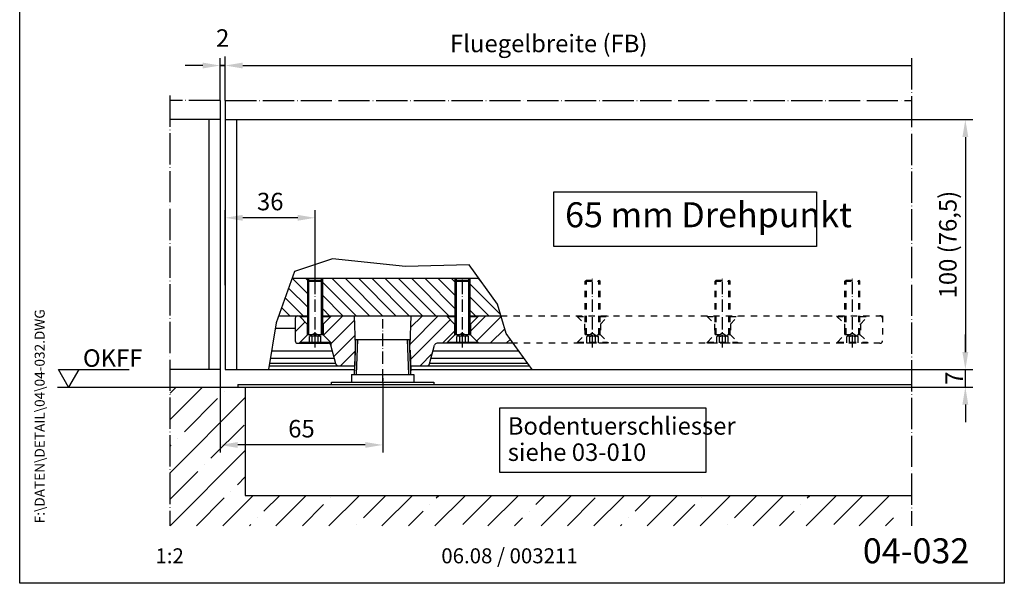
# Model space of a CAD drawing. Extents: x 0 to 394, y 0 to 570.
# Drawn here: x 0 to 394, y 0 to 225 of the extents above; entities that cross this region are included whole.
import ezdxf
from ezdxf.enums import TextEntityAlignment as Align

# ---------------------------------------------------------------- set-up
doc = ezdxf.new("R2010")
doc.units = 0
doc.header["$LTSCALE"] = 25
for name, pattern in [('MITTELLINIE', [0.6, 0.5, -0.05, 0, -0.05]), ('MITTELLINIE-K', [0.28, 0.2, -0.04, 0, -0.04]), ('VERDECKT', [0.2, 0.1, -0.1])]:
    doc.linetypes.add(name, pattern=pattern)
doc.layers.get('0').update_dxf_attribs({"linetype": 'CONTINUOUS'})
doc.layers.get('DEFPOINTS').update_dxf_attribs({"linetype": 'CONTINUOUS'})
for name, color, linetype in [('Detail-Rahmen', 7, 'CONTINUOUS'), ('Deutsch', 4, 'CONTINUOUS'), ('Dick', 2, 'CONTINUOUS'), ('Duenn', 7, 'CONTINUOUS'), ('Mittellinie', 7, 'MITTELLINIE'), ('Mittellinie-K', 7, 'MITTELLINIE-K'), ('Schriftfeld', 7, 'CONTINUOUS'), ('Verdeckt', 7, 'VERDECKT')]:
    doc.layers.add(name, color=color, linetype=linetype)
doc.styles.add('ISO8', font='iso8')
doc.dimstyles.get("Standard").update_dxf_attribs({"dimtxt": 3.5, "dimasz": 3.5, "dimexe": 1.8, "dimexo": 0, "dimgap": 1.5, "dimtad": 1, "dimdec": 8, "dimdsep": 46, "dimtxsty": 'ISO8', "dimcen": 1.5, "dimadec": 0, "dimazin": 0, "dimtfac": 1, "dimtdec": 4, "dimtmove": 0, "dimatfit": 3, "dimfxl": 0, "dimtolj": 1, "dimtzin": 0, "dimarcsym": 0})

# ---------------------------------------------------------------- blocks, each defined once
blk = doc.blocks.new('*D14')
at = {"layer": 'DEFPOINTS', "color": 0}
for p in [(80.24, 207.16), (80.24, 193.15), (82.24, 193.15)]:
    blk.add_point(p, dxfattribs=at)
at = {"layer": 'Duenn', "color": 0, "lineweight": -2}
for p, q in [((80.24, 193.15), (80.24, 210.16)), ((82.24, 193.15), (82.24, 210.16)), ((73.24, 207.16), (66.24, 207.16)), ((82.24, 207.16), (80.24, 207.16)), ((89.24, 207.16), (96.24, 207.16))]:
    blk.add_line(p, q, dxfattribs=at)
at = {"layer": 'Duenn', "color": 0}
for points in [[(73.24, 208.32), (73.24, 205.99), (80.24, 207.16)], [(89.24, 208.32), (89.24, 205.99), (82.24, 207.16)]]:
    blk.add_solid(points, dxfattribs=at)
at = {"layer": 'Duenn', "color": 0, "insert": (81.24, 218.16), "char_height": 7, "attachment_point": 5, "style": 'ISO8'}
blk.add_mtext('\\A1;2', dxfattribs=at)
blk = doc.blocks.new('*D12')
at = {"layer": 'DEFPOINTS', "color": 0}
for p in [(80.25, 85.52), (145.25, 80.52), (80.25, 55.35)]:
    blk.add_point(p, dxfattribs=at)
at = {"layer": 'Duenn', "color": 0, "lineweight": -2}
for p, q in [((80.25, 85.52), (80.25, 52.35)), ((145.25, 80.52), (145.25, 52.35)), ((138.25, 55.35), (87.25, 55.35))]:
    blk.add_line(p, q, dxfattribs=at)
at = {"layer": 'Duenn', "color": 0}
for points in [[(87.25, 56.52), (87.25, 54.18), (80.25, 55.35)], [(138.25, 56.52), (138.25, 54.18), (145.25, 55.35)]]:
    blk.add_solid(points, dxfattribs=at)
at = {"layer": 'Duenn', "color": 0, "insert": (112.75, 61.85), "char_height": 7, "attachment_point": 5, "style": 'ISO8'}
blk.add_mtext('\\A1;65', dxfattribs=at)
blk = doc.blocks.new('*D13')
at = {"layer": 'DEFPOINTS', "color": 0}
for p in [(82.25, 146.23), (82.25, 119.22), (118.25, 119.22)]:
    blk.add_point(p, dxfattribs=at)
at = {"layer": 'Duenn', "color": 0, "lineweight": -2}
for p, q in [((82.25, 119.22), (82.25, 149.23)), ((111.25, 146.23), (89.25, 146.23)), ((118.25, 119.22), (118.25, 149.23))]:
    blk.add_line(p, q, dxfattribs=at)
at = {"layer": 'Duenn', "color": 0}
for points in [[(89.25, 147.39), (89.25, 145.06), (82.25, 146.23)], [(111.25, 147.39), (111.25, 145.06), (118.25, 146.23)]]:
    blk.add_solid(points, dxfattribs=at)
at = {"layer": 'Duenn', "color": 0, "insert": (100.25, 152.73), "char_height": 7, "attachment_point": 5, "style": 'ISO8'}
blk.add_mtext('\\A1;36', dxfattribs=at)
blk = doc.blocks.new('*D15')
at = {"layer": 'DEFPOINTS', "color": 0}
for p in [(356.85, 185.52), (356.85, 85.52), (378.41, 85.52)]:
    blk.add_point(p, dxfattribs=at)
at = {"layer": 'Duenn', "color": 0, "lineweight": -2}
for p, q in [((356.85, 185.52), (381.41, 185.52)), ((378.41, 178.52), (378.41, 92.52)), ((356.85, 85.52), (381.41, 85.52))]:
    blk.add_line(p, q, dxfattribs=at)
at = {"layer": 'Duenn', "color": 0}
for points in [[(377.24, 178.52), (379.58, 178.52), (378.41, 185.52)], [(377.24, 92.52), (379.58, 92.52), (378.41, 85.52)]]:
    blk.add_solid(points, dxfattribs=at)
at = {"layer": 'Duenn', "color": 0, "insert": (371.41, 135.52), "char_height": 7, "attachment_point": 5, "rotation": 90, "style": 'ISO8'}
blk.add_mtext('\\A1;100 (76,5)', dxfattribs=at)
blk = doc.blocks.new('*D16')
at = {"layer": 'DEFPOINTS', "color": 0}
for p in [(356.85, 85.52), (378.41, 85.52), (356.85, 78.52)]:
    blk.add_point(p, dxfattribs=at)
at = {"layer": 'Duenn', "color": 0, "lineweight": -2}
for p, q in [((378.41, 92.52), (378.41, 99.52)), ((356.85, 85.52), (381.41, 85.52)), ((378.41, 78.52), (378.41, 85.52)), ((356.85, 78.52), (381.41, 78.52)), ((378.41, 71.52), (378.41, 64.52))]:
    blk.add_line(p, q, dxfattribs=at)
at = {"layer": 'Duenn', "color": 0}
for points in [[(377.24, 92.52), (379.58, 92.52), (378.41, 85.52)], [(377.24, 71.52), (379.58, 71.52), (378.41, 78.52)]]:
    blk.add_solid(points, dxfattribs=at)
at = {"layer": 'Duenn', "color": 0, "insert": (373.93, 82.07), "char_height": 7, "attachment_point": 5, "rotation": 90, "style": 'ISO8'}
blk.add_mtext('\\A1;7', dxfattribs=at)
blk = doc.blocks.new('detail_r')
at = {"layer": 'Detail-Rahmen'}
blk.add_lwpolyline([(0, 0), (0, 285), (197, 285), (197, 0)], close=True, dxfattribs=at)
at = {"layer": 'Deutsch', "style": 'ISO8'}
blk.add_attdef('ZEICHNUNGSNAME', text='', height=5, dxfattribs=at).set_placement((98, 271), align=Align.CENTER)
at = {"layer": 'Schriftfeld', "style": 'ISO8'}
for tag, p in [('ARTIKEL-NR', (182, 265)), ('MASSSTAB', (30, 4)), ('DATUM', (98, 4))]:
    blk.add_attdef(tag, text='', height=3, dxfattribs=at).set_placement(p, align=Align.CENTER)
for tag, p in [('QUELLPFAD', (8, 12)), ('ZIELPFAD', (5, 12))]:
    blk.add_attdef(tag, p, '', height=2, rotation=90, dxfattribs=at)
blk.add_attdef('ZEICHNUNGSNUMMER', text='', height=5, dxfattribs=at).set_placement((190, 4), align=Align.RIGHT)
blk = doc.blocks.new('*X24')
at = {"color": 0}
for p, q in [((233.11, 31.58), (239.63, 38.1)), ((233.11, 36.88), (234.32, 38.1)), ((233.11, 20.97), (248.16, 36.02)), ((236, 29.17), (242.63, 35.8)), ((243.95, 37.12), (243.95, 37.12)), ((241.3, 23.86), (247.93, 30.49)), ((234.67, 27.84), (234.67, 27.84)), ((233.11, 26.28), (233.35, 26.52)), ((233.11, 10.37), (248.16, 25.42)), ((239.97, 22.54), (239.97, 22.54)), ((233.11, 15.67), (238.65, 21.21)), ((246.6, 18.56), (248.16, 20.11)), ((238.39, 10.35), (243.95, 15.91)), ((243.7, 10.35), (249.78, 16.43)), ((245.28, 17.24), (245.28, 17.24)), ((251.91, 13.26), (255.08, 16.43)), ((254.3, 10.35), (260.38, 16.43)), ((264.91, 10.35), (270.99, 16.43)), ((265.17, 15.91), (265.17, 15.91)), ((271.79, 11.93), (276.29, 16.43)), ((275.52, 10.35), (281.6, 16.43)), ((286.12, 10.35), (292.2, 16.43)), ((286.38, 15.91), (286.9, 16.43)), ((291.68, 10.61), (297.51, 16.43)), ((296.73, 10.35), (302.81, 16.43)), ((306.27, 14.58), (308.11, 16.43)), ((307.34, 10.35), (313.42, 16.43)), ((312.64, 10.35), (318.2, 15.91)), ((317.94, 10.35), (324.02, 16.43)), ((326.15, 13.26), (329.33, 16.43)), ((328.55, 10.35), (334.63, 16.43)), ((339.16, 10.35), (345.24, 16.43)), ((339.41, 15.91), (339.41, 15.91)), ((346.04, 11.93), (350.54, 16.43)), ((349.76, 10.35), (355.84, 16.43)), ((360.37, 10.35), (366.45, 16.43)), ((360.62, 15.91), (361.15, 16.43)), ((365.93, 10.61), (371.75, 16.43)), ((370.98, 10.35), (377.06, 16.43)), ((259.61, 10.35), (263.84, 14.58)), ((285.05, 14.58), (285.05, 14.58)), ((333.85, 10.35), (338.09, 14.58)), ((359.3, 14.58), (359.3, 14.58)), ((250.58, 11.93), (250.58, 11.93)), ((280.82, 10.35), (283.73, 13.26)), ((302.03, 10.35), (303.61, 11.93)), ((304.94, 13.26), (304.94, 13.26)), ((324.83, 11.93), (324.83, 11.93)), ((355.07, 10.35), (357.97, 13.26)), ((376.28, 10.35), (377.86, 11.93)), ((249, 10.35), (249.26, 10.61)), ((270.47, 10.61), (270.47, 10.61)), ((323.25, 10.35), (323.5, 10.61)), ((344.71, 10.61), (344.71, 10.61))]:
    blk.add_line(p, q, dxfattribs=at)

msp = doc.modelspace()

# ---------------------------------------------------------------- hatches: boundary and pattern name
at = {"layer": 'Duenn'}
h = msp.add_hatch(dxfattribs=at)
h.set_pattern_fill('ANSI31', color=256, scale=30, angle=90, style=0)
h.set_pattern_definition([(135, (10, -203.222), (-2.65165, -2.65165), [])])
h.paths.add_polyline_path([(103.60882853, 107.01526569), (115.24676319, 107.01526569), (115.24676319, 120.81526569), (115.24676319, 122.01526569), (109.0194686, 122.01526569)])
h.paths.add_polyline_path([(121.24676319, 122.01526569), (121.24676319, 120.81526569), (121.24676319, 107.01526569), (174.24676319, 107.01526569), (174.24676319, 120.81526569), (174.24676319, 122.01526569)])
h.paths.add_polyline_path([(180.24676319, 107.01526569), (192.58129525, 107.01526569), (191.26193229, 111.63235012), (183.74977087, 122.01526569), (180.24676319, 122.01526569), (180.24676319, 120.81526569)])
h = msp.add_hatch(dxfattribs=at)
h.set_pattern_fill('ANSI31', color=256, scale=36, style=0)
h.set_pattern_definition([(45, (10, -203.222), (-3.18198, 3.18198), [])])
h.paths.add_polyline_path([(115.04676319, 103.71526569), (112.04676319, 106.71526569), (112.04676319, 107.01526569), (111.24676319, 107.01526569, 0.4142135624), (110.24676319, 106.01526569), (110.24676319, 97.01526569, 0.4142135624), (111.24676319, 96.01526569), (112.04676319, 96.01526569), (112.04676319, 96.31526569), (112.24676319, 96.31526569), (112.24676319, 96.51526569), (115.04676319, 99.31526569)])
h.paths.add_polyline_path([(133.8793028, 107.01526569), (124.44676319, 107.01526569), (124.44676319, 106.71526569), (121.44676319, 103.71526569), (121.44676319, 99.31526569), (124.44676319, 96.31526569), (124.44676319, 95.29526569), (126.54333093, 87.74762183, 0.3369058534), (127.50684884, 87.01526569), (134.01660473, 87.01526569), (134.18947044, 91.96549198), (134.28992343, 95.25662949)])
h.paths.add_polyline_path([(174.04676319, 103.71526569), (171.04676319, 106.71526569), (171.04676319, 107.01526569), (156.61422357, 107.01526569), (156.20360295, 95.25662949), (156.30405594, 91.96549198), (156.47692165, 87.01526569), (162.98667754, 87.01526569, 0.3369058534), (163.95019545, 87.74762183), (166.04333093, 95.28290955, -0.3369058534), (167.00684884, 96.01526569), (171.04676319, 96.01526569), (171.04676319, 96.31526569), (171.24676319, 96.31526569), (171.24676319, 96.51526569), (174.04676319, 99.31526569)])
h.paths.add_polyline_path([(192.58129525, 107.01526569), (183.44676319, 107.01526569), (183.44676319, 106.71526569), (180.44676319, 103.71526569), (180.44676319, 99.31526569), (183.44676319, 96.31526569), (183.44676319, 96.01526569), (197.42119818, 96.01526569), (194.61996552, 99.88097963)])

# ---------------------------------------------------------------- linework, layer by layer
at = {"color": 0, "linetype": 'ByBlock'}
for p, q in [((82.24391655, 207.35513242), (82.24391655, 210.75513242)), ((89.24391655, 207.15513242), (356.84967431, 207.15513242))]:
    msp.add_line(p, q, dxfattribs=at)
msp.add_solid([(89.24391655, 208.32179908), (89.24391655, 205.98846575), (82.24391655, 207.15513242)], dxfattribs=at)
at = {"layer": 'DEFPOINTS', "color": 0, "linetype": 'ByBlock'}
for p in [(82.24391655, 207.15513242), (80.24391655, 193.14758824), (82.24391655, 193.14758824), (220.21193217, 185.51526569), (80.24391655, 83.51526569)]:
    msp.add_point(p, dxfattribs=at)
at = {"layer": 'Deutsch'}
msp.add_lwpolyline([(213.69897043, 156.55715133), (318.90465329, 156.55715133), (318.90465329, 134.74279005), (213.69897043, 134.74279005)], close=True, dxfattribs=at)
at = {"layer": 'Dick'}
for p, q in [((80.24676319, 193.14758824), (80.24676319, 85.51526569)), ((82.24676319, 193.14758824), (82.24676319, 85.51526569)), ((80.24391655, 185.51526569), (60.14601018, 185.51526569)), ((75.74676319, 185.51526569), (75.74676319, 85.51526569)), ((82.24391655, 185.51526569), (356.84967431, 185.51526569)), ((86.74676319, 185.51526569), (86.74676319, 85.51526569)), ((109.0194686, 122.01526569), (183.74977087, 122.01526569)), ((115.24676319, 120.81526569), (115.74676319, 121.21526569)), ((115.24676319, 99.51526569), (115.24676319, 120.81526569)), ((115.24676319, 120.81526569), (121.24676319, 120.81526569)), ((115.74676319, 121.21526569), (115.74676319, 122.01526569)), ((115.74676319, 121.21526569), (120.74676319, 121.21526569)), ((120.74676319, 121.21526569), (120.74676319, 122.01526569)), ((120.74676319, 121.21526569), (121.24676319, 120.81526569)), ((121.24676319, 99.51526569), (121.24676319, 120.81526569)), ((174.24676319, 120.81526569), (174.74676319, 121.21526569)), ((174.24676319, 120.81526569), (174.74676319, 121.21526569)), ((174.24676319, 99.51526569), (174.24676319, 120.81526569)), ((174.24676319, 120.81526569), (180.24676319, 120.81526569)), ((174.74676319, 121.21526569), (174.74676319, 122.01526569)), ((174.74676319, 121.21526569), (179.74676319, 121.21526569)), ((179.74676319, 121.21526569), (179.74676319, 122.01526569)), ((179.74676319, 121.21526569), (180.24676319, 120.81526569)), ((179.74676319, 121.21526569), (180.24676319, 120.81526569)), ((180.24676319, 99.51526569), (180.24676319, 120.81526569)), ((103.60882853, 107.01526569), (115.24676319, 107.01526569)), ((112.04676319, 107.01526569), (112.04676319, 106.71526569)), ((112.04676319, 106.71526569), (115.04676319, 103.71526569)), ((112.04676319, 106.71526569), (115.24676319, 106.71526569)), ((121.24676319, 107.01526569), (174.24676319, 107.01526569)), ((121.24676319, 106.71526569), (124.44676319, 106.71526569)), ((121.44676319, 103.71526569), (124.44676319, 106.71526569)), ((124.44676319, 106.71526569), (124.44676319, 107.01526569)), ((133.8793028, 107.01526569), (134.28992343, 95.25662949)), ((156.20360295, 95.25662949), (156.61422357, 107.01526569)), ((171.04676319, 107.01526569), (171.04676319, 106.71526569)), ((171.04676319, 106.71526569), (174.04676319, 103.71526569)), ((171.04676319, 106.71526569), (174.24676319, 106.71526569)), ((180.24676319, 107.01526569), (192.58129525, 107.01526569)), ((180.24676319, 106.71526569), (183.44676319, 106.71526569)), ((180.44676319, 103.71526569), (183.44676319, 106.71526569)), ((183.44676319, 106.71526569), (183.44676319, 107.01526569)), ((110.24676319, 106.01526569), (110.24676319, 97.01526569)), ((115.04676319, 103.71526569), (115.24676319, 103.71526569)), ((115.04676319, 103.71526569), (115.04676319, 99.31526569)), ((121.44676319, 103.71526569), (121.44676319, 99.31526569)), ((174.04676319, 103.71526569), (174.04676319, 99.31526569)), ((180.44676319, 103.71526569), (180.44676319, 99.31526569)), ((102.24994738, 102.01526569), (110.24676319, 102.01526569)), ((112.24676319, 96.51526569), (115.24676319, 99.51526569)), ((115.24676319, 99.51526569), (121.24676319, 99.51526569)), ((121.24676319, 101.71526569), (121.44676319, 101.71526569)), ((121.24676319, 99.51526569), (124.44676319, 96.31526569)), ((171.24676319, 96.51526569), (174.24676319, 99.51526569)), ((174.04676319, 101.71526569), (174.24676319, 101.71526569)), ((174.24676319, 99.51526569), (180.24676319, 99.51526569)), ((180.24676319, 101.71526569), (180.44676319, 101.71526569)), ((180.24676319, 99.51526569), (183.44676319, 96.31526569)), ((111.24676319, 96.01526569), (123.48667754, 96.01526569)), ((112.04676319, 96.01526569), (112.04676319, 96.31526569)), ((112.04676319, 96.31526569), (112.24676319, 96.31526569)), ((112.24676319, 96.51526569), (124.24676319, 96.51526569)), ((112.24676319, 96.21526569), (112.24676319, 96.51526569)), ((112.24676319, 96.21526569), (124.24676319, 96.21526569)), ((124.24676319, 96.21526569), (124.24676319, 96.51526569)), ((124.24676319, 96.31526569), (124.44676319, 96.31526569)), ((124.44676319, 96.31526569), (124.44676319, 95.29497187)), ((126.54333093, 87.74762183), (124.45019545, 95.28290955)), ((134.01660473, 83.51526569), (134.54041627, 97.51526569)), ((134.54041627, 97.51526569), (155.95311011, 97.51526569)), ((134.81007081, 83.51526569), (135.33388235, 97.51526569)), ((155.68345557, 83.51526569), (155.15964402, 97.51526569)), ((156.47692165, 83.51526569), (155.95311011, 97.51526569)), ((163.95019545, 87.74762183), (166.04333093, 95.28290955)), ((197.42119818, 96.01526569), (167.00684884, 96.01526569)), ((171.04676319, 96.01526569), (171.04676319, 96.31526569)), ((171.04676319, 96.31526569), (171.24676319, 96.31526569)), ((171.24676319, 96.51526569), (183.24676319, 96.51526569)), ((171.24676319, 96.21526569), (171.24676319, 96.51526569)), ((171.24676319, 96.21526569), (183.24676319, 96.21526569)), ((183.24676319, 96.21526569), (183.24676319, 96.51526569)), ((183.24676319, 96.31526569), (183.44676319, 96.31526569)), ((183.44676319, 96.31526569), (183.44676319, 96.01526569)), ((100.79776751, 93.01526569), (125.08009652, 93.01526569)), ((134.28992343, 93.25662949), (134.03837829, 85.01526569)), ((156.20360295, 93.25662949), (156.45514808, 85.01526569)), ((165.41342985, 93.01526569), (199.59510399, 93.01526569)), ((99.8296476, 87.01526569), (127.50684884, 87.01526569)), ((99.99100092, 88.01526569), (126.46898541, 88.01526569)), ((100.31370756, 90.01526569), (125.91342985, 90.01526569)), ((127.50684884, 87.01526569), (134.14755761, 87.01526569)), ((156.34596876, 87.01526569), (162.98667754, 87.01526569)), ((162.98667754, 87.01526569), (203.9429156, 87.01526569)), ((164.02454097, 88.01526569), (203.21828033, 88.01526569)), ((164.58009652, 90.01526569), (201.76900979, 90.01526569)), ((80.24676319, 85.51526569), (60.14601018, 85.51526569)), ((82.24676319, 85.51526569), (134.09143495, 85.51526569)), ((132.74676319, 83.51526569), (157.74676319, 83.51526569)), ((132.74676319, 83.51526569), (132.74676319, 80.51526569)), ((156.40209143, 85.51526569), (356.84967431, 85.51526569)), ((157.74676319, 83.51526569), (157.74676319, 80.51526569)), ((87.24391655, 79.51526569), (356.84967431, 79.51526569)), ((87.24391655, 79.51526569), (87.24391655, 78.51526569)), ((124.74676319, 80.51526569), (165.74676319, 80.51526569)), ((124.74676319, 79.51526569), (124.74676319, 80.51526569)), ((165.74676319, 80.51526569), (165.74676319, 79.51526569)), ((15.11620232, 78.51526569), (356.84967431, 78.51526569)), ((90.24391655, 78.51526569), (90.24391655, 35.17484125)), ((90.24391655, 35.17484125), (356.84967431, 35.17484125))]:
    msp.add_line(p, q, dxfattribs=at)
for centre, start, end in [((111.24676319, 106.01526569), 90, 180), ((111.24676319, 97.01526569), 180, 270), ((123.48667754, 95.01526569), 15.5241109968, 90), ((167.00684884, 95.01526569), 90, 164.4758890032), ((127.50684884, 88.01526569), 195.5241109968, 270), ((162.98667754, 88.01526569), 270, 344.4758890032)]:
    msp.add_arc(centre, 1, start, end, dxfattribs=at)
at = {"layer": 'Duenn'}
for p, q in [((80.24391655, 207.15513242), (82.24391655, 207.15513242)), ((115.24676319, 120.81526569), (115.24676319, 122.01526569)), ((115.74676319, 99.51526569), (115.74676319, 121.21526569)), ((120.74676319, 99.51526569), (120.74676319, 121.21526569)), ((121.24676319, 120.81526569), (121.24676319, 122.01526569)), ((174.24676319, 120.81526569), (174.24676319, 122.01526569)), ((174.74676319, 99.51526569), (174.74676319, 121.21526569)), ((179.74676319, 99.51526569), (179.74676319, 121.21526569)), ((180.24676319, 120.81526569), (180.24676319, 122.01526569)), ((118.24676319, 100.04859902), (115.93736211, 98.71526569)), ((115.94682155, 96.21526569), (115.94682155, 98.71526569)), ((117.09206265, 96.21526569), (117.09206265, 98.71526569)), ((118.24676319, 100.04859902), (120.55616426, 98.71526569)), ((119.38254486, 96.21526569), (119.38254486, 98.71526569)), ((120.55616426, 96.21526569), (120.55616426, 98.71526569)), ((177.24676319, 100.04859902), (174.93736211, 98.71526569)), ((174.94682155, 96.21526569), (174.94682155, 98.71526569)), ((176.09206265, 96.21526569), (176.09206265, 98.71526569)), ((177.24676319, 100.04859902), (179.55616426, 98.71526569)), ((178.38254486, 96.21526569), (178.38254486, 98.71526569)), ((179.55616426, 96.21526569), (179.55616426, 98.71526569)), ((15.54237496, 85.51526569), (43.80901815, 85.51526569)), ((145.24676319, 82.01526569), (145.24676319, 81.01526569))]:
    msp.add_line(p, q, dxfattribs=at)
for points in [[(205.02986851, 85.51526569), (194.61996552, 99.88097963), (191.26193229, 111.63235012), (179.84461934, 127.41276136), (154.323563, 126.74125456), (125.10867011, 129.76303348), (109.99752061, 124.72673419), (102.60984752, 104.24577541), (99.58761762, 85.51526569)], [(23.62527873, 85.51526569), (19.58382684, 78.51526569), (15.54237496, 85.51526569)]]:
    msp.add_lwpolyline(points, dxfattribs=at)
msp.add_lwpolyline([(191.94996516, 70.00623079), (191.94996516, 44.47963941), (274.63762123, 44.47963941), (274.63762123, 70.00623079)], close=True, dxfattribs=at)
for centre, radius, start, end in [((116.51471238, 98.02206586), 0.90214153, 50.2098592323, 129.7901407677), ((118.23730375, 95.68113823), 3.24307056, 69.3208256215, 110.6791743785), ((119.96935456, 97.9956582), 0.92853679, 50.804200398, 129.195799602), ((175.51471238, 98.02206586), 0.90214153, 50.2098592323, 129.7901407677), ((177.23730375, 95.68113823), 3.24307056, 69.3208256215, 110.6791743785), ((178.96935456, 97.9956582), 0.92853679, 50.804200398, 129.195799602)]:
    msp.add_arc(centre, radius, start, end, dxfattribs=at)
at = {"layer": 'Mittellinie'}
for p, q in [((356.84967431, 210.05672608), (356.84967431, 23.01325135)), ((60.14601018, 195.14758824), (60.14601018, 23.01325135)), ((80.24391655, 193.14758824), (60.14601018, 193.14758824)), ((82.24391655, 193.14758824), (356.84967431, 193.14758824))]:
    msp.add_line(p, q, dxfattribs=at)
at = {"layer": 'Mittellinie-K'}
for p, q in [((118.24676319, 94.39465128), (118.24676319, 122.05379067)), ((177.24676319, 94.39465128), (177.24676319, 122.05379067)), ((229.24676319, 94.39465128), (229.24676319, 122.05379067)), ((281.24676319, 94.39465128), (281.24676319, 122.05379067)), ((333.24676319, 94.39465128), (333.24676319, 122.05379067)), ((145.24676319, 80.70669516), (145.24676319, 105.64590906))]:
    msp.add_line(p, q, dxfattribs=at)
at = {"layer": 'Verdeckt'}
for p, q in [((226.24676319, 120.81526569), (226.74676319, 121.21526569)), ((226.24676319, 120.81526569), (226.74676319, 121.21526569)), ((226.24676319, 99.51526569), (226.24676319, 120.81526569)), ((226.24676319, 120.81526569), (232.24676319, 120.81526569)), ((226.74676319, 99.51526569), (226.74676319, 121.21526569)), ((226.74676319, 121.21526569), (231.74676319, 121.21526569)), ((231.74676319, 99.51526569), (231.74676319, 121.21526569)), ((231.74676319, 121.21526569), (232.24676319, 120.81526569)), ((231.74676319, 121.21526569), (232.24676319, 120.81526569)), ((232.24676319, 99.51526569), (232.24676319, 120.81526569)), ((278.24676319, 120.81526569), (278.74676319, 121.21526569)), ((278.24676319, 120.81526569), (278.74676319, 121.21526569)), ((278.24676319, 99.51526569), (278.24676319, 120.81526569)), ((278.24676319, 120.81526569), (284.24676319, 120.81526569)), ((278.74676319, 99.51526569), (278.74676319, 121.21526569)), ((278.74676319, 121.21526569), (283.74676319, 121.21526569)), ((283.74676319, 99.51526569), (283.74676319, 121.21526569)), ((283.74676319, 121.21526569), (284.24676319, 120.81526569)), ((283.74676319, 121.21526569), (284.24676319, 120.81526569)), ((284.24676319, 99.51526569), (284.24676319, 120.81526569)), ((330.24676319, 120.81526569), (330.74676319, 121.21526569)), ((330.24676319, 120.81526569), (330.74676319, 121.21526569)), ((330.24676319, 120.81526569), (336.24676319, 120.81526569)), ((330.24676319, 99.51526569), (330.24676319, 120.81526569)), ((330.74676319, 121.21526569), (335.74676319, 121.21526569)), ((330.74676319, 99.51526569), (330.74676319, 121.21526569)), ((335.74676319, 99.51526569), (335.74676319, 121.21526569)), ((335.74676319, 121.21526569), (336.24676319, 120.81526569)), ((335.74676319, 121.21526569), (336.24676319, 120.81526569)), ((336.24676319, 99.51526569), (336.24676319, 120.81526569)), ((192.58129525, 107.01526569), (345.24676319, 107.01526569)), ((223.04676319, 107.01526569), (223.04676319, 106.71526569)), ((223.04676319, 106.71526569), (226.04676319, 103.71526569)), ((223.04676319, 106.71526569), (226.24676319, 106.71526569)), ((232.24676319, 106.71526569), (235.44676319, 106.71526569)), ((232.44676319, 103.71526569), (235.44676319, 106.71526569)), ((235.44676319, 106.71526569), (235.44676319, 107.01526569)), ((275.04676319, 107.01526569), (275.04676319, 106.71526569)), ((275.04676319, 106.71526569), (278.04676319, 103.71526569)), ((275.04676319, 106.71526569), (278.24676319, 106.71526569)), ((284.24676319, 106.71526569), (287.44676319, 106.71526569)), ((284.44676319, 103.71526569), (287.44676319, 106.71526569)), ((287.44676319, 106.71526569), (287.44676319, 107.01526569)), ((327.04676319, 107.01526569), (327.04676319, 106.71526569)), ((327.04676319, 106.71526569), (330.04676319, 103.71526569)), ((327.04676319, 106.71526569), (330.24676319, 106.71526569)), ((336.24676319, 106.71526569), (339.44676319, 106.71526569)), ((336.44676319, 103.71526569), (339.44676319, 106.71526569)), ((339.44676319, 106.71526569), (339.44676319, 107.01526569)), ((345.24676319, 107.01526569), (345.24676319, 97.01526569)), ((226.04676319, 103.71526569), (226.24676319, 103.71526569)), ((226.04676319, 103.71526569), (226.04676319, 99.31526569)), ((232.24676319, 103.71526569), (232.44676319, 103.71526569)), ((232.44676319, 103.71526569), (232.44676319, 99.31526569)), ((278.04676319, 103.71526569), (278.24676319, 103.71526569)), ((278.04676319, 103.71526569), (278.04676319, 99.31526569)), ((284.24676319, 103.71526569), (284.44676319, 103.71526569)), ((284.44676319, 103.71526569), (284.44676319, 99.31526569)), ((330.04676319, 103.71526569), (330.24676319, 103.71526569)), ((330.04676319, 103.71526569), (330.04676319, 99.31526569)), ((336.24676319, 103.71526569), (336.44676319, 103.71526569)), ((336.44676319, 103.71526569), (336.44676319, 99.31526569)), ((223.24676319, 96.51526569), (226.24676319, 99.51526569)), ((226.24676319, 99.51526569), (232.24676319, 99.51526569)), ((229.24676319, 100.04859902), (226.93736211, 98.71526569)), ((226.94682155, 96.21526569), (226.94682155, 98.71526569)), ((228.09206265, 96.21526569), (228.09206265, 98.71526569)), ((229.24676319, 100.04859902), (231.55616426, 98.71526569)), ((230.38254486, 96.21526569), (230.38254486, 98.71526569)), ((231.55616426, 96.21526569), (231.55616426, 98.71526569)), ((232.24676319, 99.51526569), (235.44676319, 96.31526569)), ((275.24676319, 96.51526569), (278.24676319, 99.51526569)), ((278.24676319, 99.51526569), (284.24676319, 99.51526569)), ((281.24676319, 100.04859902), (278.93736211, 98.71526569)), ((278.94682155, 96.21526569), (278.94682155, 98.71526569)), ((280.09206265, 96.21526569), (280.09206265, 98.71526569)), ((281.24676319, 100.04859902), (283.55616426, 98.71526569)), ((282.38254486, 96.21526569), (282.38254486, 98.71526569)), ((283.55616426, 96.21526569), (283.55616426, 98.71526569)), ((284.24676319, 99.51526569), (287.44676319, 96.31526569)), ((327.24676319, 96.51526569), (330.24676319, 99.51526569)), ((330.24676319, 99.51526569), (336.24676319, 99.51526569)), ((333.24676319, 100.04859902), (330.93736211, 98.71526569)), ((330.94682155, 96.21526569), (330.94682155, 98.71526569)), ((332.09206265, 96.21526569), (332.09206265, 98.71526569)), ((333.24676319, 100.04859902), (335.55616426, 98.71526569)), ((334.38254486, 96.21526569), (334.38254486, 98.71526569)), ((335.55616426, 96.21526569), (335.55616426, 98.71526569)), ((336.24676319, 99.51526569), (339.44676319, 96.31526569)), ((344.24676319, 96.01526569), (197.42119818, 96.01526569)), ((223.04676319, 96.01526569), (223.04676319, 96.31526569)), ((223.04676319, 96.31526569), (223.24676319, 96.31526569)), ((223.24676319, 96.51526569), (235.24676319, 96.51526569)), ((223.24676319, 96.21526569), (223.24676319, 96.51526569)), ((223.24676319, 96.21526569), (235.24676319, 96.21526569)), ((235.24676319, 96.21526569), (235.24676319, 96.51526569)), ((235.24676319, 96.31526569), (235.44676319, 96.31526569)), ((235.44676319, 96.31526569), (235.44676319, 96.01526569)), ((275.04676319, 96.01526569), (275.04676319, 96.31526569)), ((275.04676319, 96.31526569), (275.24676319, 96.31526569)), ((275.24676319, 96.51526569), (287.24676319, 96.51526569)), ((275.24676319, 96.21526569), (275.24676319, 96.51526569)), ((275.24676319, 96.21526569), (287.24676319, 96.21526569)), ((287.24676319, 96.21526569), (287.24676319, 96.51526569)), ((287.24676319, 96.31526569), (287.44676319, 96.31526569)), ((287.44676319, 96.31526569), (287.44676319, 96.01526569)), ((327.04676319, 96.01526569), (327.04676319, 96.31526569)), ((327.04676319, 96.31526569), (327.24676319, 96.31526569)), ((327.24676319, 96.51526569), (339.24676319, 96.51526569)), ((327.24676319, 96.21526569), (327.24676319, 96.51526569)), ((327.24676319, 96.21526569), (339.24676319, 96.21526569)), ((339.24676319, 96.21526569), (339.24676319, 96.51526569)), ((339.24676319, 96.31526569), (339.44676319, 96.31526569)), ((339.44676319, 96.31526569), (339.44676319, 96.01526569))]:
    msp.add_line(p, q, dxfattribs=at)
for centre, radius, start, end in [((344.24676319, 106.01526569), 1, 0, 90), ((227.51471238, 98.02206586), 0.90214153, 50.2098592323, 129.7901407677), ((229.23730375, 95.68113823), 3.24307056, 69.3208256215, 110.6791743785), ((230.96935456, 97.9956582), 0.92853679, 50.804200398, 129.195799602), ((279.51471238, 98.02206586), 0.90214153, 50.2098592323, 129.7901407677), ((281.23730375, 95.68113823), 3.24307056, 69.3208256215, 110.6791743785), ((282.96935456, 97.9956582), 0.92853679, 50.804200398, 129.195799602), ((331.51471238, 98.02206586), 0.90214153, 50.2098592323, 129.7901407677), ((333.23730375, 95.68113823), 3.24307056, 69.3208256215, 110.6791743785), ((334.96935456, 97.9956582), 0.92853679, 50.804200398, 129.195799602), ((344.24676319, 97.01526569), 1, 270, 0)]:
    msp.add_arc(centre, radius, start, end, dxfattribs=at)

# ---------------------------------------------------------------- block references
at = {"layer": 'Detail-Rahmen'}
ref = msp.add_blockref('detail_r', (0, 0), dxfattribs=dict(at, xscale=2, yscale=2, zscale=2))
ref.add_attrib('ZEICHNUNGSNUMMER', '04-032', dxfattribs={"layer": 'Schriftfeld', "height": 10, "style": 'ISO8'}).set_placement((380, 8), align=Align.RIGHT)
ref.add_attrib('MASSSTAB', '1:2', dxfattribs={"layer": 'Schriftfeld', "height": 6, "style": 'ISO8'}).set_placement((60, 8), align=Align.CENTER)
ref.add_attrib('DATUM', '06.08 / 003211', dxfattribs={"layer": 'Schriftfeld', "height": 6, "style": 'ISO8'}).set_placement((196, 8), align=Align.CENTER)
ref.add_attrib('ZIELPFAD', 'F:\\DATEN\\DETAIL\\04\\04-032.DWG', (10, 24), dxfattribs={"layer": 'Schriftfeld', "height": 4, "rotation": 90, "style": 'ISO8'})
at = {"layer": 'Duenn', "xscale": 2, "yscale": 2, "zscale": 2}
msp.add_blockref('*X24', (-406.06800304, 2.31169902), dxfattribs=at)

# ---------------------------------------------------------------- texts
at = {"layer": 'Deutsch', "style": 'ISO8'}
msp.add_text('Fluegelbreite (FB)', height=7, dxfattribs=at).set_placement((211.70313132, 215.07680769), align=Align.MIDDLE)
for s, height, p in [('65 mm Drehpunkt', 10, (218.25128238, 142.44626062)), ('OKFF', 7, (25.31014618, 86.60858436)), ('Bodentuerschliesser', 7, (195.30344133, 59.46635679)), ('siehe 03-010', 7, (195.30344133, 48.96635679))]:
    msp.add_text(s, height=height, dxfattribs=at).set_placement(p)

# ---------------------------------------------------------------- dimensions: what is measured, and where the dimension line sits
at = {"layer": 'Duenn'}
for base, p1, p2, picture, middle in [((80.24391655, 207.15513242), (82.24391655, 193.14758824), (80.24391655, 193.14758824), '*D14', (81.24391655, 218.15513242)), ((82.2467631872, 146.2280286477), (118.2467631872, 119.2152656906), (82.2467631872, 119.2152656906), '*D13', (100.2467631872, 152.7280286477)), ((80.2467631872, 55.3496739557), (145.2467631872, 80.5152656906), (80.2467631872, 85.5152656906), '*D12', (112.7467631872, 61.8496739557))]:
    dim = msp.add_linear_dim(base=base, p1=p1, p2=p2, dimstyle='Standard', override={"dimscale": 2, "dimexe": 1.5, "dimcen": 0, "dimtdec": 8, "dimtmove": 2, "dimtzin": 8}, dxfattribs=at)
    dim.commit()
    dim.dimension.update_dxf_attribs({"geometry": picture, "text_midpoint": middle})
dim = msp.add_linear_dim(base=(378.40956252, 85.51526569), p1=(356.84967431, 185.51526569), p2=(356.84967431, 85.51526569), angle=90, text='100 (76,5)', dimstyle='Standard', override={"dimscale": 2, "dimexe": 1.5, "dimcen": 0, "dimtdec": 8, "dimtmove": 2, "dimtzin": 8}, dxfattribs=at)
dim.commit()
dim.dimension.update_dxf_attribs({"geometry": '*D15', "text_midpoint": (371.40956252, 135.51526569)})
dim = msp.add_linear_dim(base=(378.4095625244, 85.5152656906), p1=(356.8496743114, 78.5152656906), p2=(356.8496743114, 85.5152656906), angle=90, dimstyle='Standard', override={"dimscale": 2, "dimexe": 1.5, "dimcen": 0, "dimtdec": 8, "dimtmove": 2, "dimtzin": 8}, dxfattribs=at)
dim.commit()
dim.dimension.update_dxf_attribs({"geometry": '*D16', "text_midpoint": (373.9264819369, 82.0686182744), "dimtype": 128})

doc.saveas('drawing.dxf')
